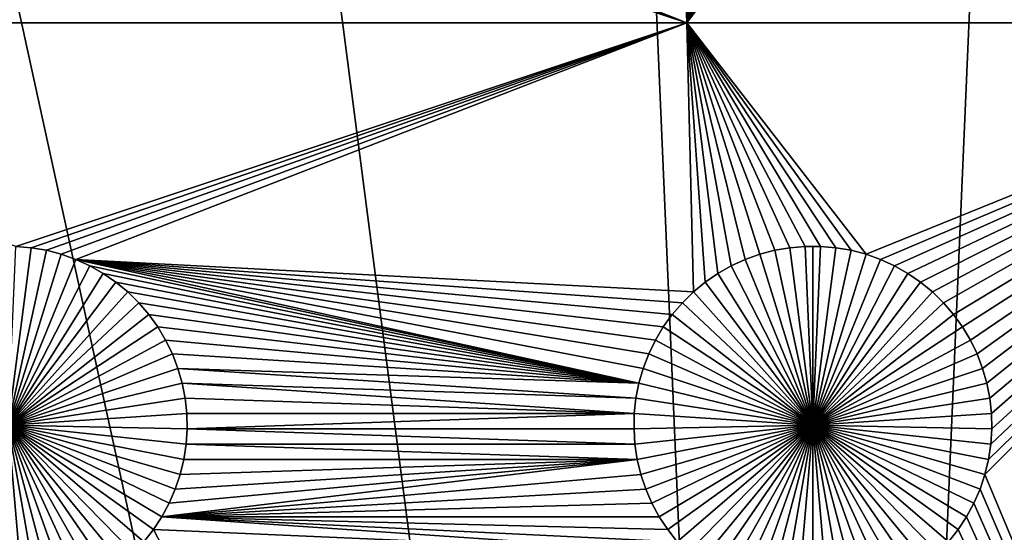
# Model space of a CAD drawing. Extents: x -150 to 150, y -120 to 120.
# Drawn here: x -15 to 4, y 58 to 68 of the extents above; entities that cross this region are included whole.
import ezdxf

# ---------------------------------------------------------------- set-up
doc = ezdxf.new("R2010")
doc.units = 0
doc.header["$MEASUREMENT"] = 0
for name, color, linetype in [('L1', 7, 'Continuous'), ('L2', 7, 'Continuous'), ('L4', 7, 'Continuous')]:
    doc.layers.add(name, color=color, linetype=linetype)

msp = doc.modelspace()

# ---------------------------------------------------------------- linework, layer by layer
at = {"layer": 'L1', "color": 7}
for points in [[(116, -101, 4.3), (116, 101, 4.3), (-116, -101, 4.3)], [(-116, -101, 4.3), (116, 101, 4.3), (-116, 101, 4.3)], [(3.334791, 74.92823, 2), (11.63237, 82.5, 2), (11.63237, 67.5, 2)], [(11.63237, 67.5, 2), (3.316276, 74.64182, 2), (3.334791, 74.92823, 2)], [(3.27321, 74.35807, 2), (3.316276, 74.64182, 2), (11.63237, 67.5, 2)], [(11.63237, 67.5, 2), (3.205909, 74.07906, 2), (3.27321, 74.35807, 2)], [(11.63237, 67.5, 2), (3.114873, 73.80687, 2), (3.205909, 74.07906, 2)], [(3.000776, 73.54352, 2), (3.114873, 73.80687, 2), (11.63237, 67.5, 2)], [(3.000776, 73.54352, 2), (11.63237, 67.5, 2), (2.864461, 73.29095, 2)], [(2.864461, 73.29095, 2), (11.63237, 67.5, 2), (2.70694, 73.05104, 2)], [(11.63237, 67.5, 2), (2.529377, 72.82555, 2), (2.70694, 73.05104, 2)], [(-2.35061, 67.5, 2), (-13.60842, 71.96858, 2), (-2.529377, 72.82555, 2)], [(-2.529377, 72.82555, 2), (-2.333087, 72.61616, 2), (-2.35061, 67.5, 2)], [(11.63237, 67.5, 2), (2.333087, 72.61616, 2), (2.529377, 72.82555, 2)], [(-2.35061, 67.5, 2), (-2.333087, 72.61616, 2), (-2.119525, 72.42443, 2)], [(2.119525, 72.42443, 2), (2.333087, 72.61616, 2), (11.63237, 67.5, 2)], [(-2.35061, 67.5, 2), (-2.119525, 72.42443, 2), (-1.890269, 72.25175, 2)], [(11.63237, 67.5, 2), (1.890269, 72.25175, 2), (2.119525, 72.42443, 2)], [(-1.64702, 72.09943, 2), (-2.35061, 67.5, 2), (-1.890269, 72.25175, 2)], [(11.63237, 67.5, 2), (1.64702, 72.09943, 2), (1.890269, 72.25175, 2)], [(-2.35061, 67.5, 2), (-13.87417, 71.86018, 2), (-13.60842, 71.96858, 2)], [(-1.391576, 71.96858, 2), (-2.35061, 67.5, 2), (-1.64702, 72.09943, 2)], [(-1.391576, 71.96858, 2), (-1.125829, 71.86018, 2), (-2.35061, 67.5, 2)], [(11.63237, 67.5, 2), (1.125829, 71.86018, 2), (1.391576, 71.96858, 2)], [(1.391576, 71.96858, 2), (1.64702, 72.09943, 2), (11.63237, 67.5, 2)], [(-14.42864, 71.71374, 2), (-14.14825, 71.77502, 2), (-2.35061, 67.5, 2)], [(-14.14825, 71.77502, 2), (-13.87417, 71.86018, 2), (-2.35061, 67.5, 2)], [(-2.35061, 67.5, 2), (-1.125829, 71.86018, 2), (-0.851747, 71.77502, 2)], [(-2.35061, 67.5, 2), (-0.851747, 71.77502, 2), (-0.571359, 71.71374, 2)], [(-2.35061, 67.5, 2), (0.571359, 71.71374, 2), (0.851747, 71.77502, 2)], [(-2.35061, 67.5, 2), (0.851747, 71.77502, 2), (11.63237, 67.5, 2)], [(11.63237, 67.5, 2), (0.851747, 71.77502, 2), (1.125829, 71.86018, 2)], [(-26.03884, 67.5, 2), (-15, 71.66444, 2), (-2.35061, 67.5, 2)], [(-2.35061, 67.5, 2), (-15, 71.66444, 2), (-14.71326, 71.67678, 2)], [(-2.35061, 67.5, 2), (-14.71326, 71.67678, 2), (-14.42864, 71.71374, 2)], [(-0.571359, 71.71374, 2), (-0.286741, 71.67678, 2), (-2.35061, 67.5, 2)], [(0.286741, 71.67678, 2), (0.571359, 71.71374, 2), (-2.35061, 67.5, 2)], [(-2.35061, 67.5, 2), (-0.286741, 71.67678, 2), (0, 71.66444, 2)], [(-2.35061, 67.5, 2), (0, 71.66444, 2), (0.286741, 71.67678, 2)], [(-2.35061, 67.5, 2), (-14.8565, 63.33248, 2), (-26.03884, 67.5, 2)], [(-2.35061, 67.5, 2), (-14.57055, 63.3078, 2), (-14.8565, 63.33248, 2)], [(-14.28779, 63.25864, 2), (-14.57055, 63.3078, 2), (-2.35061, 67.5, 2)], [(-14.28779, 63.25864, 2), (-2.35061, 67.5, 2), (-14.0103, 63.18535, 2)], [(-14.0103, 63.18535, 2), (-2.35061, 67.5, 2), (-13.74013, 63.08848, 2)], [(-2.35061, 67.5, 2), (-2.228369, 62.48201, 2), (-13.74013, 63.08848, 2)], [(-1.520706, 62.96875, 2), (-1.770284, 62.82703, 2), (-2.35061, 67.5, 2)], [(0.429448, 63.3078, 2), (0.143503, 63.33248, 2), (-2.35061, 67.5, 2)], [(11.63237, 67.5, 2), (0.989704, 63.18535, 2), (-2.35061, 67.5, 2)], [(-2.35061, 67.5, 2), (0.989704, 63.18535, 2), (0.712213, 63.25864, 2)], [(-2.35061, 67.5, 2), (0.712213, 63.25864, 2), (0.429448, 63.3078, 2)], [(0.143503, 63.33248, 2), (-0.143503, 63.33248, 2), (-2.35061, 67.5, 2)], [(-2.35061, 67.5, 2), (-0.143503, 63.33248, 2), (-0.429448, 63.3078, 2)], [(-2.35061, 67.5, 2), (-0.429448, 63.3078, 2), (-0.712213, 63.25864, 2)], [(-0.712213, 63.25864, 2), (-0.989704, 63.18535, 2), (-2.35061, 67.5, 2)], [(-2.35061, 67.5, 2), (-0.989704, 63.18535, 2), (-1.259869, 63.08848, 2)], [(-2.35061, 67.5, 2), (-1.259869, 63.08848, 2), (-1.520706, 62.96875, 2)], [(-1.770284, 62.82703, 2), (-2.006755, 62.66438, 2), (-2.35061, 67.5, 2)], [(-2.35061, 67.5, 2), (-2.006755, 62.66438, 2), (-2.228369, 62.48201, 2)], [(11.63237, 67.5, 2), (1.259869, 63.08848, 2), (0.989704, 63.18535, 2)], [(1.520706, 62.96875, 2), (1.259869, 63.08848, 2), (11.63237, 67.5, 2)], [(11.63237, 67.5, 2), (1.770284, 62.82703, 2), (1.520706, 62.96875, 2)], [(11.63237, 67.5, 2), (2.006755, 62.66438, 2), (1.770284, 62.82703, 2)], [(2.228369, 62.48201, 2), (2.006755, 62.66438, 2), (11.63237, 67.5, 2)], [(11.63237, 67.5, 2), (2.433485, 62.28125, 2), (2.228369, 62.48201, 2)], [(11.63237, 67.5, 2), (2.620585, 62.06362, 2), (2.433485, 62.28125, 2)], [(2.788282, 61.8307, 2), (2.620585, 62.06362, 2), (11.63237, 67.5, 2)], [(11.63237, 67.5, 2), (2.935336, 61.58423, 2), (2.788282, 61.8307, 2)], [(11.63237, 67.5, 2), (3.060658, 61.32603, 2), (2.935336, 61.58423, 2)], [(3.16332, 61.05801, 2), (3.060658, 61.32603, 2), (11.63237, 67.5, 2)], [(11.63237, 67.5, 2), (3.242562, 60.78216, 2), (3.16332, 61.05801, 2)], [(11.63237, 38.9517, 2), (3.205909, 59.07906, 2), (11.63237, 67.5, 2)], [(11.63237, 67.5, 2), (3.205909, 59.07906, 2), (3.27321, 59.35806, 2)], [(11.63237, 67.5, 2), (3.297796, 60.50052, 2), (3.242562, 60.78216, 2)], [(11.63237, 67.5, 2), (3.27321, 59.35806, 2), (3.316276, 59.64182, 2)], [(3.328616, 60.21517, 2), (3.297796, 60.50052, 2), (11.63237, 67.5, 2)], [(3.334791, 59.92823, 2), (11.63237, 67.5, 2), (3.316276, 59.64182, 2)], [(3.334791, 59.92823, 2), (3.328616, 60.21517, 2), (11.63237, 67.5, 2)], [(-14.8565, 63.33248, -3), (-14.57055, 63.3078, -3), (-15, 60, -3)], [(-14.57055, 63.3078, 2), (-14.57055, 63.3078, -3), (-14.8565, 63.33248, -3)], [(-14.57055, 63.3078, 2), (-14.8565, 63.33248, -3), (-14.8565, 63.33248, 2)], [(-0.143503, 63.33248, 2), (-0.143503, 63.33248, -3), (-0.429448, 63.3078, -3)], [(-0.143503, 63.33248, 2), (-0.429448, 63.3078, -3), (-0.429448, 63.3078, 2)], [(0, 60, -3), (-0.429448, 63.3078, -3), (-0.143503, 63.33248, -3)], [(0, 63.33556, -3), (-0.143503, 63.33248, -3), (-0.143503, 63.33248, 2)], [(0.143503, 63.33248, 2), (0, 63.33556, -3), (-0.143503, 63.33248, 2)], [(0, 63.33556, -3), (0, 60, -3), (-0.143503, 63.33248, -3)], [(0.143503, 63.33248, 2), (0.143503, 63.33248, -3), (0, 63.33556, -3)], [(0, 63.33556, -3), (0.143503, 63.33248, -3), (0, 60, -3)], [(0.143503, 63.33248, -3), (0.429448, 63.3078, -3), (0, 60, -3)], [(0.429448, 63.3078, 2), (0.429448, 63.3078, -3), (0.143503, 63.33248, -3)], [(0.429448, 63.3078, 2), (0.143503, 63.33248, -3), (0.143503, 63.33248, 2)], [(-15, 60, -3), (-14.57055, 63.3078, -3), (-14.28779, 63.25864, -3)], [(-15, 60, -3), (-14.28779, 63.25864, -3), (-14.0103, 63.18535, -3)], [(-14.0103, 63.18535, -3), (-13.74013, 63.08848, -3), (-15, 60, -3)], [(-14.28779, 63.25864, 2), (-14.28779, 63.25864, -3), (-14.57055, 63.3078, -3)], [(-14.28779, 63.25864, 2), (-14.57055, 63.3078, -3), (-14.57055, 63.3078, 2)], [(-14.0103, 63.18535, 2), (-14.0103, 63.18535, -3), (-14.28779, 63.25864, -3)], [(-14.0103, 63.18535, 2), (-14.28779, 63.25864, -3), (-14.28779, 63.25864, 2)], [(-13.74013, 63.08848, 2), (-13.74013, 63.08848, -3), (-14.0103, 63.18535, -3)], [(-13.74013, 63.08848, 2), (-14.0103, 63.18535, -3), (-14.0103, 63.18535, 2)], [(-0.989704, 63.18535, 2), (-0.989704, 63.18535, -3), (-1.259869, 63.08848, -3)], [(-0.989704, 63.18535, 2), (-1.259869, 63.08848, -3), (-1.259869, 63.08848, 2)], [(0, 60, -3), (-1.259869, 63.08848, -3), (-0.989704, 63.18535, -3)], [(-0.712213, 63.25864, 2), (-0.712213, 63.25864, -3), (-0.989704, 63.18535, -3)], [(-0.712213, 63.25864, 2), (-0.989704, 63.18535, -3), (-0.989704, 63.18535, 2)], [(-0.989704, 63.18535, -3), (-0.712213, 63.25864, -3), (0, 60, -3)], [(-0.429448, 63.3078, 2), (-0.429448, 63.3078, -3), (-0.712213, 63.25864, -3)], [(-0.429448, 63.3078, 2), (-0.712213, 63.25864, -3), (-0.712213, 63.25864, 2)], [(0, 60, -3), (-0.712213, 63.25864, -3), (-0.429448, 63.3078, -3)], [(0, 60, -3), (0.429448, 63.3078, -3), (0.712213, 63.25864, -3)], [(0, 60, -3), (0.712213, 63.25864, -3), (0.989704, 63.18535, -3)], [(0.989704, 63.18535, -3), (1.259869, 63.08848, -3), (0, 60, -3)], [(0.712213, 63.25864, 2), (0.712213, 63.25864, -3), (0.429448, 63.3078, -3)], [(0.712213, 63.25864, 2), (0.429448, 63.3078, -3), (0.429448, 63.3078, 2)], [(0.989704, 63.18535, 2), (0.989704, 63.18535, -3), (0.712213, 63.25864, -3)], [(0.989704, 63.18535, 2), (0.712213, 63.25864, -3), (0.712213, 63.25864, 2)], [(1.259869, 63.08848, 2), (1.259869, 63.08848, -3), (0.989704, 63.18535, -3)], [(1.259869, 63.08848, 2), (0.989704, 63.18535, -3), (0.989704, 63.18535, 2)], [(-15, 60, -3), (-13.74013, 63.08848, -3), (-13.47929, 62.96875, -3)], [(-15, 60, -3), (-13.47929, 62.96875, -3), (-13.22972, 62.82703, -3)], [(-13.74013, 63.08848, 2), (-2.228369, 62.48201, 2), (-2.433485, 62.28125, 2)], [(-13.74013, 63.08848, 2), (-2.433485, 62.28125, 2), (-2.620585, 62.06362, 2)], [(-2.620585, 62.06362, 2), (-2.788282, 61.8307, 2), (-13.74013, 63.08848, 2)], [(-13.74013, 63.08848, 2), (-2.788282, 61.8307, 2), (-2.935336, 61.58423, 2)], [(-13.74013, 63.08848, 2), (-2.935336, 61.58423, 2), (-3.060658, 61.32603, 2)], [(-3.060658, 61.32603, 2), (-3.16332, 61.05801, 2), (-13.74013, 63.08848, 2)], [(-13.74013, 63.08848, 2), (-3.16332, 61.05801, 2), (-3.242562, 60.78216, 2)], [(-13.74013, 63.08848, 2), (-3.242562, 60.78216, 2), (-13.47929, 62.96875, 2)], [(-13.47929, 62.96875, 2), (-13.47929, 62.96875, -3), (-13.74013, 63.08848, -3)], [(-13.47929, 62.96875, 2), (-13.74013, 63.08848, -3), (-13.74013, 63.08848, 2)], [(-13.47929, 62.96875, 2), (-3.242562, 60.78216, 2), (-13.22972, 62.82703, 2)], [(-13.22972, 62.82703, 2), (-13.22972, 62.82703, -3), (-13.47929, 62.96875, -3)], [(-13.22972, 62.82703, 2), (-13.47929, 62.96875, -3), (-13.47929, 62.96875, 2)], [(-1.520706, 62.96875, 2), (-1.520706, 62.96875, -3), (-1.770284, 62.82703, -3)], [(-1.520706, 62.96875, 2), (-1.770284, 62.82703, -3), (-1.770284, 62.82703, 2)], [(-1.770284, 62.82703, -3), (-1.520706, 62.96875, -3), (0, 60, -3)], [(-1.259869, 63.08848, 2), (-1.259869, 63.08848, -3), (-1.520706, 62.96875, -3)], [(-1.259869, 63.08848, 2), (-1.520706, 62.96875, -3), (-1.520706, 62.96875, 2)], [(0, 60, -3), (-1.520706, 62.96875, -3), (-1.259869, 63.08848, -3)], [(0, 60, -3), (1.259869, 63.08848, -3), (1.520706, 62.96875, -3)], [(0, 60, -3), (1.520706, 62.96875, -3), (1.770284, 62.82703, -3)], [(1.520706, 62.96875, 2), (1.520706, 62.96875, -3), (1.259869, 63.08848, -3)], [(1.520706, 62.96875, 2), (1.259869, 63.08848, -3), (1.259869, 63.08848, 2)], [(1.770284, 62.82703, 2), (1.770284, 62.82703, -3), (1.520706, 62.96875, -3)], [(1.770284, 62.82703, 2), (1.520706, 62.96875, -3), (1.520706, 62.96875, 2)], [(-13.22972, 62.82703, -3), (-12.99325, 62.66438, -3), (-15, 60, -3)], [(-3.242562, 60.78216, 2), (-12.99325, 62.66438, 2), (-13.22972, 62.82703, 2)], [(-12.99325, 62.66438, 2), (-12.99325, 62.66438, -3), (-13.22972, 62.82703, -3)], [(-12.99325, 62.66438, 2), (-13.22972, 62.82703, -3), (-13.22972, 62.82703, 2)], [(-1.770284, 62.82703, 2), (-1.770284, 62.82703, -3), (-2.006755, 62.66438, -3)], [(-1.770284, 62.82703, 2), (-2.006755, 62.66438, -3), (-2.006755, 62.66438, 2)], [(0, 60, -3), (-2.006755, 62.66438, -3), (-1.770284, 62.82703, -3)], [(1.770284, 62.82703, -3), (2.006755, 62.66438, -3), (0, 60, -3)], [(2.006755, 62.66438, 2), (2.006755, 62.66438, -3), (1.770284, 62.82703, -3)], [(2.006755, 62.66438, 2), (1.770284, 62.82703, -3), (1.770284, 62.82703, 2)], [(-15, 60, -3), (-12.99325, 62.66438, -3), (-12.77163, 62.48201, -3)], [(-3.242562, 60.78216, 2), (-12.77163, 62.48201, 2), (-12.99325, 62.66438, 2)], [(-12.77163, 62.48201, 2), (-12.77163, 62.48201, -3), (-12.99325, 62.66438, -3)], [(-12.77163, 62.48201, 2), (-12.99325, 62.66438, -3), (-12.99325, 62.66438, 2)], [(-2.006755, 62.66438, 2), (-2.006755, 62.66438, -3), (-2.228369, 62.48201, -3)], [(-2.006755, 62.66438, 2), (-2.228369, 62.48201, -3), (-2.228369, 62.48201, 2)], [(0, 60, -3), (-2.228369, 62.48201, -3), (-2.006755, 62.66438, -3)], [(0, 60, -3), (2.006755, 62.66438, -3), (2.228369, 62.48201, -3)], [(2.228369, 62.48201, 2), (2.228369, 62.48201, -3), (2.006755, 62.66438, -3)], [(2.228369, 62.48201, 2), (2.006755, 62.66438, -3), (2.006755, 62.66438, 2)], [(-15, 60, -3), (-12.77163, 62.48201, -3), (-12.56651, 62.28125, -3)], [(-12.56651, 62.28125, 2), (-12.77163, 62.48201, 2), (-3.242562, 60.78216, 2)], [(-12.56651, 62.28125, 2), (-12.56651, 62.28125, -3), (-12.77163, 62.48201, -3)], [(-12.56651, 62.28125, 2), (-12.77163, 62.48201, -3), (-12.77163, 62.48201, 2)], [(-2.228369, 62.48201, 2), (-2.228369, 62.48201, -3), (-2.433485, 62.28125, -3)], [(-2.228369, 62.48201, 2), (-2.433485, 62.28125, -3), (-2.433485, 62.28125, 2)], [(-2.433485, 62.28125, -3), (-2.228369, 62.48201, -3), (0, 60, -3)], [(0, 60, -3), (2.228369, 62.48201, -3), (2.433485, 62.28125, -3)], [(2.433485, 62.28125, 2), (2.433485, 62.28125, -3), (2.228369, 62.48201, -3)], [(2.433485, 62.28125, 2), (2.228369, 62.48201, -3), (2.228369, 62.48201, 2)], [(-12.56651, 62.28125, -3), (-12.37942, 62.06362, -3), (-15, 60, -3)], [(-3.242562, 60.78216, 2), (-12.37942, 62.06362, 2), (-12.56651, 62.28125, 2)], [(-12.37942, 62.06362, 2), (-12.37942, 62.06362, -3), (-12.56651, 62.28125, -3)], [(-12.37942, 62.06362, 2), (-12.56651, 62.28125, -3), (-12.56651, 62.28125, 2)], [(-2.433485, 62.28125, 2), (-2.433485, 62.28125, -3), (-2.620585, 62.06362, -3)], [(-2.433485, 62.28125, 2), (-2.620585, 62.06362, -3), (-2.620585, 62.06362, 2)], [(0, 60, -3), (-2.620585, 62.06362, -3), (-2.433485, 62.28125, -3)], [(2.433485, 62.28125, -3), (2.620585, 62.06362, -3), (0, 60, -3)], [(2.620585, 62.06362, 2), (2.620585, 62.06362, -3), (2.433485, 62.28125, -3)], [(2.620585, 62.06362, 2), (2.433485, 62.28125, -3), (2.433485, 62.28125, 2)], [(-15, 60, -3), (-12.37942, 62.06362, -3), (-12.21172, 61.8307, -3)], [(-3.242562, 60.78216, 2), (-12.21172, 61.8307, 2), (-12.37942, 62.06362, 2)], [(-12.21172, 61.8307, 2), (-12.21172, 61.8307, -3), (-12.37942, 62.06362, -3)], [(-12.21172, 61.8307, 2), (-12.37942, 62.06362, -3), (-12.37942, 62.06362, 2)], [(-2.620585, 62.06362, 2), (-2.620585, 62.06362, -3), (-2.788282, 61.8307, -3)], [(-2.620585, 62.06362, 2), (-2.788282, 61.8307, -3), (-2.788282, 61.8307, 2)], [(0, 60, -3), (-2.788282, 61.8307, -3), (-2.620585, 62.06362, -3)], [(0, 60, -3), (2.620585, 62.06362, -3), (2.788282, 61.8307, -3)], [(2.788282, 61.8307, 2), (2.788282, 61.8307, -3), (2.620585, 62.06362, -3)], [(2.788282, 61.8307, 2), (2.620585, 62.06362, -3), (2.620585, 62.06362, 2)], [(-15, 60, -3), (-12.21172, 61.8307, -3), (-12.06466, 61.58423, -3)], [(-12.06466, 61.58423, 2), (-12.21172, 61.8307, 2), (-3.242562, 60.78216, 2)], [(-12.06466, 61.58423, 2), (-12.06466, 61.58423, -3), (-12.21172, 61.8307, -3)], [(-12.06466, 61.58423, 2), (-12.21172, 61.8307, -3), (-12.21172, 61.8307, 2)], [(-2.788282, 61.8307, 2), (-2.788282, 61.8307, -3), (-2.935336, 61.58423, -3)], [(-2.788282, 61.8307, 2), (-2.935336, 61.58423, -3), (-2.935336, 61.58423, 2)], [(-2.935336, 61.58423, -3), (-2.788282, 61.8307, -3), (0, 60, -3)], [(0, 60, -3), (2.788282, 61.8307, -3), (2.935336, 61.58423, -3)], [(2.935336, 61.58423, 2), (2.935336, 61.58423, -3), (2.788282, 61.8307, -3)], [(2.935336, 61.58423, 2), (2.788282, 61.8307, -3), (2.788282, 61.8307, 2)], [(-12.06466, 61.58423, -3), (-11.93934, 61.32603, -3), (-15, 60, -3)], [(-3.242562, 60.78216, 2), (-11.93934, 61.32603, 2), (-12.06466, 61.58423, 2)], [(-11.93934, 61.32603, 2), (-11.93934, 61.32603, -3), (-12.06466, 61.58423, -3)], [(-11.93934, 61.32603, 2), (-12.06466, 61.58423, -3), (-12.06466, 61.58423, 2)], [(-2.935336, 61.58423, 2), (-2.935336, 61.58423, -3), (-3.060658, 61.32603, -3)], [(-2.935336, 61.58423, 2), (-3.060658, 61.32603, -3), (-3.060658, 61.32603, 2)], [(0, 60, -3), (-3.060658, 61.32603, -3), (-2.935336, 61.58423, -3)], [(2.935336, 61.58423, -3), (3.060658, 61.32603, -3), (0, 60, -3)], [(3.060658, 61.32603, 2), (3.060658, 61.32603, -3), (2.935336, 61.58423, -3)], [(3.060658, 61.32603, 2), (2.935336, 61.58423, -3), (2.935336, 61.58423, 2)], [(-15, 60, -3), (-11.93934, 61.32603, -3), (-11.83668, 61.05801, -3)], [(-3.242562, 60.78216, 2), (-11.83668, 61.05801, 2), (-11.93934, 61.32603, 2)], [(-11.83668, 61.05801, 2), (-11.83668, 61.05801, -3), (-11.93934, 61.32603, -3)], [(-11.83668, 61.05801, 2), (-11.93934, 61.32603, -3), (-11.93934, 61.32603, 2)], [(-3.060658, 61.32603, 2), (-3.060658, 61.32603, -3), (-3.16332, 61.05801, -3)], [(-3.060658, 61.32603, 2), (-3.16332, 61.05801, -3), (-3.16332, 61.05801, 2)], [(0, 60, -3), (-3.16332, 61.05801, -3), (-3.060658, 61.32603, -3)], [(0, 60, -3), (3.060658, 61.32603, -3), (3.16332, 61.05801, -3)], [(3.16332, 61.05801, 2), (3.16332, 61.05801, -3), (3.060658, 61.32603, -3)], [(3.16332, 61.05801, 2), (3.060658, 61.32603, -3), (3.060658, 61.32603, 2)], [(-15, 60, -3), (-11.83668, 61.05801, -3), (-11.75744, 60.78216, -3)], [(-3.297796, 60.50052, 2), (-11.75744, 60.78216, 2), (-11.83668, 61.05801, 2)], [(-3.297796, 60.50052, 2), (-11.83668, 61.05801, 2), (-3.242562, 60.78216, 2)], [(-11.75744, 60.78216, 2), (-11.75744, 60.78216, -3), (-11.83668, 61.05801, -3)], [(-11.75744, 60.78216, 2), (-11.83668, 61.05801, -3), (-11.83668, 61.05801, 2)], [(-3.16332, 61.05801, 2), (-3.16332, 61.05801, -3), (-3.242562, 60.78216, -3)], [(-3.16332, 61.05801, 2), (-3.242562, 60.78216, -3), (-3.242562, 60.78216, 2)], [(-3.242562, 60.78216, -3), (-3.16332, 61.05801, -3), (0, 60, -3)], [(0, 60, -3), (3.16332, 61.05801, -3), (3.242562, 60.78216, -3)], [(3.242562, 60.78216, 2), (3.242562, 60.78216, -3), (3.16332, 61.05801, -3)], [(3.242562, 60.78216, 2), (3.16332, 61.05801, -3), (3.16332, 61.05801, 2)], [(-11.75744, 60.78216, -3), (-11.7022, 60.50052, -3), (-15, 60, -3)], [(-11.7022, 60.50052, 2), (-11.75744, 60.78216, 2), (-3.328616, 60.21517, 2)], [(-3.328616, 60.21517, 2), (-11.75744, 60.78216, 2), (-3.297796, 60.50052, 2)], [(-11.7022, 60.50052, 2), (-11.7022, 60.50052, -3), (-11.75744, 60.78216, -3)], [(-11.7022, 60.50052, 2), (-11.75744, 60.78216, -3), (-11.75744, 60.78216, 2)], [(-3.242562, 60.78216, 2), (-3.242562, 60.78216, -3), (-3.297796, 60.50052, -3)], [(-3.242562, 60.78216, 2), (-3.297796, 60.50052, -3), (-3.297796, 60.50052, 2)], [(0, 60, -3), (-3.297796, 60.50052, -3), (-3.242562, 60.78216, -3)], [(3.242562, 60.78216, -3), (3.297796, 60.50052, -3), (0, 60, -3)], [(3.297796, 60.50052, 2), (3.297796, 60.50052, -3), (3.242562, 60.78216, -3)], [(3.297796, 60.50052, 2), (3.242562, 60.78216, -3), (3.242562, 60.78216, 2)], [(-15, 60, -3), (-11.7022, 60.50052, -3), (-11.67138, 60.21517, -3)], [(-3.328616, 60.21517, 2), (-11.67138, 60.21517, 2), (-11.7022, 60.50052, 2)], [(-11.67138, 60.21517, 2), (-11.67138, 60.21517, -3), (-11.7022, 60.50052, -3)], [(-11.67138, 60.21517, 2), (-11.7022, 60.50052, -3), (-11.7022, 60.50052, 2)], [(-3.297796, 60.50052, 2), (-3.297796, 60.50052, -3), (-3.328616, 60.21517, -3)], [(-3.297796, 60.50052, 2), (-3.328616, 60.21517, -3), (-3.328616, 60.21517, 2)], [(0, 60, -3), (-3.328616, 60.21517, -3), (-3.297796, 60.50052, -3)], [(0, 60, -3), (3.297796, 60.50052, -3), (3.328616, 60.21517, -3)], [(3.328616, 60.21517, 2), (3.328616, 60.21517, -3), (3.297796, 60.50052, -3)], [(3.328616, 60.21517, 2), (3.297796, 60.50052, -3), (3.297796, 60.50052, 2)], [(-15, 60, -3), (-11.67138, 60.21517, -3), (-11.66521, 59.92823, -3)], [(-3.328616, 60.21517, 2), (-11.66521, 59.92823, 2), (-11.67138, 60.21517, 2)], [(-11.66521, 59.92823, 2), (-11.66521, 59.92823, -3), (-11.67138, 60.21517, -3)], [(-11.66521, 59.92823, 2), (-11.67138, 60.21517, -3), (-11.67138, 60.21517, 2)], [(-3.334791, 59.92823, 2), (-11.66521, 59.92823, 2), (-3.328616, 60.21517, 2)], [(-3.328616, 60.21517, 2), (-3.328616, 60.21517, -3), (-3.334791, 59.92823, -3)], [(-3.328616, 60.21517, 2), (-3.334791, 59.92823, -3), (-3.334791, 59.92823, 2)], [(-3.334791, 59.92823, -3), (-3.328616, 60.21517, -3), (0, 60, -3)], [(0, 60, -3), (3.328616, 60.21517, -3), (3.334791, 59.92823, -3)], [(3.334791, 59.92823, 2), (3.334791, 59.92823, -3), (3.328616, 60.21517, -3)], [(3.334791, 59.92823, 2), (3.328616, 60.21517, -3), (3.328616, 60.21517, 2)], [(-14.14825, 56.77502, -3), (-14.42864, 56.71374, -3), (-15, 60, -3)], [(-15, 60, -3), (-14.42864, 56.71374, -3), (-14.71326, 56.67679, -3)], [(-15, 60, -3), (-14.71326, 56.67679, -3), (-15, 56.66444, -3)], [(-13.35298, 57.09943, -3), (-13.60842, 56.96858, -3), (-15, 60, -3)], [(-15, 60, -3), (-13.60842, 56.96858, -3), (-13.87417, 56.86017, -3)], [(-15, 60, -3), (-13.87417, 56.86017, -3), (-14.14825, 56.77502, -3)], [(-12.66691, 57.61616, -3), (-12.88048, 57.42442, -3), (-15, 60, -3)], [(-15, 60, -3), (-12.88048, 57.42442, -3), (-13.10973, 57.25175, -3)], [(-15, 60, -3), (-13.10973, 57.25175, -3), (-13.35298, 57.09943, -3)], [(-12.13554, 58.29095, -3), (-12.29306, 58.05103, -3), (-15, 60, -3)], [(-15, 60, -3), (-12.29306, 58.05103, -3), (-12.47062, 57.82555, -3)], [(-15, 60, -3), (-12.47062, 57.82555, -3), (-12.66691, 57.61616, -3)], [(-11.79409, 59.07906, -3), (-11.88513, 58.80687, -3), (-15, 60, -3)], [(-15, 60, -3), (-11.88513, 58.80687, -3), (-11.99922, 58.54352, -3)], [(-15, 60, -3), (-11.99922, 58.54352, -3), (-12.13554, 58.29095, -3)], [(-11.66521, 59.92823, -3), (-11.68372, 59.64182, -3), (-15, 60, -3)], [(-15, 60, -3), (-11.68372, 59.64182, -3), (-11.72679, 59.35806, -3)], [(-15, 60, -3), (-11.72679, 59.35806, -3), (-11.79409, 59.07906, -3)], [(-3.316276, 59.64182, 2), (-11.68372, 59.64182, 2), (-11.66521, 59.92823, 2)], [(-11.68372, 59.64182, 2), (-11.68372, 59.64182, -3), (-11.66521, 59.92823, -3)], [(-11.68372, 59.64182, 2), (-11.66521, 59.92823, -3), (-11.66521, 59.92823, 2)], [(-3.316276, 59.64182, 2), (-11.66521, 59.92823, 2), (-3.334791, 59.92823, 2)], [(0, 60, -3), (-3.316276, 59.64182, -3), (-3.334791, 59.92823, -3)], [(-3.334791, 59.92823, 2), (-3.334791, 59.92823, -3), (-3.316276, 59.64182, -3)], [(-3.334791, 59.92823, 2), (-3.316276, 59.64182, -3), (-3.316276, 59.64182, 2)], [(0, 60, -3), (-3.27321, 59.35806, -3), (-3.316276, 59.64182, -3)], [(-3.205909, 59.07906, -3), (-3.27321, 59.35806, -3), (0, 60, -3)], [(0, 60, -3), (-3.114873, 58.80687, -3), (-3.205909, 59.07906, -3)], [(0, 60, -3), (-3.000776, 58.54352, -3), (-3.114873, 58.80687, -3)], [(-2.864461, 58.29095, -3), (-3.000776, 58.54352, -3), (0, 60, -3)], [(0, 60, -3), (-2.70694, 58.05103, -3), (-2.864461, 58.29095, -3)], [(0, 60, -3), (-2.529377, 57.82555, -3), (-2.70694, 58.05103, -3)], [(-2.333087, 57.61616, -3), (-2.529377, 57.82555, -3), (0, 60, -3)], [(0, 60, -3), (-2.119525, 57.42442, -3), (-2.333087, 57.61616, -3)], [(0, 60, -3), (-1.890269, 57.25175, -3), (-2.119525, 57.42442, -3)], [(-1.64702, 57.09943, -3), (-1.890269, 57.25175, -3), (0, 60, -3)], [(0, 60, -3), (-1.391576, 56.96858, -3), (-1.64702, 57.09943, -3)], [(0, 60, -3), (-1.125829, 56.86017, -3), (-1.391576, 56.96858, -3)], [(-0.851747, 56.77502, -3), (-1.125829, 56.86017, -3), (0, 60, -3)], [(0, 60, -3), (-0.571359, 56.71374, -3), (-0.851747, 56.77502, -3)], [(0, 60, -3), (-0.286741, 56.67679, -3), (-0.571359, 56.71374, -3)], [(0, 56.66444, -3), (-0.286741, 56.67679, -3), (0, 60, -3)], [(0.851747, 56.77502, -3), (0.571359, 56.71374, -3), (0, 60, -3)], [(0, 60, -3), (0.571359, 56.71374, -3), (0.286741, 56.67679, -3)], [(0, 60, -3), (0.286741, 56.67679, -3), (0, 56.66444, -3)], [(1.64702, 57.09943, -3), (1.391576, 56.96858, -3), (0, 60, -3)], [(0, 60, -3), (1.391576, 56.96858, -3), (1.125829, 56.86017, -3)], [(0, 60, -3), (1.125829, 56.86017, -3), (0.851747, 56.77502, -3)], [(2.333087, 57.61616, -3), (2.119525, 57.42442, -3), (0, 60, -3)], [(0, 60, -3), (2.119525, 57.42442, -3), (1.890269, 57.25175, -3)], [(0, 60, -3), (1.890269, 57.25175, -3), (1.64702, 57.09943, -3)], [(2.864461, 58.29095, -3), (2.70694, 58.05103, -3), (0, 60, -3)], [(0, 60, -3), (2.70694, 58.05103, -3), (2.529377, 57.82555, -3)], [(0, 60, -3), (2.529377, 57.82555, -3), (2.333087, 57.61616, -3)], [(3.205909, 59.07906, -3), (3.114873, 58.80687, -3), (0, 60, -3)], [(0, 60, -3), (3.114873, 58.80687, -3), (3.000776, 58.54352, -3)], [(0, 60, -3), (3.000776, 58.54352, -3), (2.864461, 58.29095, -3)], [(3.334791, 59.92823, -3), (3.316276, 59.64182, -3), (0, 60, -3)], [(0, 60, -3), (3.316276, 59.64182, -3), (3.27321, 59.35806, -3)], [(0, 60, -3), (3.27321, 59.35806, -3), (3.205909, 59.07906, -3)], [(3.316276, 59.64182, 2), (3.316276, 59.64182, -3), (3.334791, 59.92823, -3)], [(3.316276, 59.64182, 2), (3.334791, 59.92823, -3), (3.334791, 59.92823, 2)], [(-3.27321, 59.35806, 2), (-11.72679, 59.35806, 2), (-11.68372, 59.64182, 2)], [(-11.72679, 59.35806, 2), (-11.72679, 59.35806, -3), (-11.68372, 59.64182, -3)], [(-11.72679, 59.35806, 2), (-11.68372, 59.64182, -3), (-11.68372, 59.64182, 2)], [(-3.27321, 59.35806, 2), (-11.68372, 59.64182, 2), (-3.316276, 59.64182, 2)], [(-3.316276, 59.64182, 2), (-3.316276, 59.64182, -3), (-3.27321, 59.35806, -3)], [(-3.316276, 59.64182, 2), (-3.27321, 59.35806, -3), (-3.27321, 59.35806, 2)], [(3.27321, 59.35806, 2), (3.27321, 59.35806, -3), (3.316276, 59.64182, -3)], [(3.27321, 59.35806, 2), (3.316276, 59.64182, -3), (3.316276, 59.64182, 2)], [(-3.27321, 59.35806, 2), (-3.205909, 59.07906, 2), (-12.13554, 58.29095, 2)], [(-12.13554, 58.29095, 2), (-11.99922, 58.54352, 2), (-3.27321, 59.35806, 2)], [(-3.27321, 59.35806, 2), (-11.99922, 58.54352, 2), (-11.88513, 58.80687, 2)], [(-3.27321, 59.35806, 2), (-11.88513, 58.80687, 2), (-11.79409, 59.07906, 2)], [(-11.79409, 59.07906, 2), (-11.72679, 59.35806, 2), (-3.27321, 59.35806, 2)], [(-11.79409, 59.07906, 2), (-11.79409, 59.07906, -3), (-11.72679, 59.35806, -3)], [(-11.79409, 59.07906, 2), (-11.72679, 59.35806, -3), (-11.72679, 59.35806, 2)], [(-3.27321, 59.35806, 2), (-3.27321, 59.35806, -3), (-3.205909, 59.07906, -3)], [(-3.27321, 59.35806, 2), (-3.205909, 59.07906, -3), (-3.205909, 59.07906, 2)], [(3.205909, 59.07906, 2), (3.205909, 59.07906, -3), (3.27321, 59.35806, -3)], [(3.205909, 59.07906, 2), (3.27321, 59.35806, -3), (3.27321, 59.35806, 2)], [(-12.13554, 58.29095, 2), (-3.205909, 59.07906, 2), (-3.114873, 58.80687, 2)], [(-11.88513, 58.80687, 2), (-11.88513, 58.80687, -3), (-11.79409, 59.07906, -3)], [(-11.88513, 58.80687, 2), (-11.79409, 59.07906, -3), (-11.79409, 59.07906, 2)], [(-3.205909, 59.07906, 2), (-3.205909, 59.07906, -3), (-3.114873, 58.80687, -3)], [(-3.205909, 59.07906, 2), (-3.114873, 58.80687, -3), (-3.114873, 58.80687, 2)], [(11.63237, 38.9517, 2), (3.114873, 58.80687, 2), (3.205909, 59.07906, 2)], [(3.114873, 58.80687, 2), (3.114873, 58.80687, -3), (3.205909, 59.07906, -3)], [(3.114873, 58.80687, 2), (3.205909, 59.07906, -3), (3.205909, 59.07906, 2)], [(-12.13554, 58.29095, 2), (-3.114873, 58.80687, 2), (-3.000776, 58.54352, 2)], [(-11.99922, 58.54352, 2), (-11.99922, 58.54352, -3), (-11.88513, 58.80687, -3)], [(-11.99922, 58.54352, 2), (-11.88513, 58.80687, -3), (-11.88513, 58.80687, 2)], [(-3.114873, 58.80687, 2), (-3.114873, 58.80687, -3), (-3.000776, 58.54352, -3)], [(-3.114873, 58.80687, 2), (-3.000776, 58.54352, -3), (-3.000776, 58.54352, 2)], [(3.000776, 58.54352, 2), (3.114873, 58.80687, 2), (11.63237, 38.9517, 2)], [(3.000776, 58.54352, 2), (3.000776, 58.54352, -3), (3.114873, 58.80687, -3)], [(3.000776, 58.54352, 2), (3.114873, 58.80687, -3), (3.114873, 58.80687, 2)], [(-3.000776, 58.54352, 2), (-2.864461, 58.29095, 2), (-12.13554, 58.29095, 2)], [(-12.13554, 58.29095, 2), (-12.13554, 58.29095, -3), (-11.99922, 58.54352, -3)], [(-12.13554, 58.29095, 2), (-11.99922, 58.54352, -3), (-11.99922, 58.54352, 2)], [(-3.000776, 58.54352, 2), (-3.000776, 58.54352, -3), (-2.864461, 58.29095, -3)], [(-3.000776, 58.54352, 2), (-2.864461, 58.29095, -3), (-2.864461, 58.29095, 2)], [(11.63237, 38.9517, 2), (2.864461, 58.29095, 2), (3.000776, 58.54352, 2)], [(2.864461, 58.29095, 2), (2.864461, 58.29095, -3), (3.000776, 58.54352, -3)], [(2.864461, 58.29095, 2), (3.000776, 58.54352, -3), (3.000776, 58.54352, 2)], [(-2.333087, 57.61616, 2), (-12.29306, 58.05103, 2), (-12.13554, 58.29095, 2)], [(-12.29306, 58.05103, 2), (-12.29306, 58.05103, -3), (-12.13554, 58.29095, -3)], [(-12.29306, 58.05103, 2), (-12.13554, 58.29095, -3), (-12.13554, 58.29095, 2)], [(-12.13554, 58.29095, 2), (-2.864461, 58.29095, 2), (-2.70694, 58.05103, 2)], [(-2.333087, 57.61616, 2), (-12.13554, 58.29095, 2), (-2.529377, 57.82555, 2)], [(-2.529377, 57.82555, 2), (-12.13554, 58.29095, 2), (-2.70694, 58.05103, 2)], [(-2.864461, 58.29095, 2), (-2.864461, 58.29095, -3), (-2.70694, 58.05103, -3)], [(-2.864461, 58.29095, 2), (-2.70694, 58.05103, -3), (-2.70694, 58.05103, 2)], [(11.63237, 38.9517, 2), (2.70694, 58.05103, 2), (2.864461, 58.29095, 2)], [(2.70694, 58.05103, 2), (2.70694, 58.05103, -3), (2.864461, 58.29095, -3)], [(2.70694, 58.05103, 2), (2.864461, 58.29095, -3), (2.864461, 58.29095, 2)], [(-2.35061, 38.9517, 2), (-12.47062, 57.82555, 2), (-12.29306, 58.05103, 2)], [(-12.47062, 57.82555, 2), (-12.47062, 57.82555, -3), (-12.29306, 58.05103, -3)], [(-12.47062, 57.82555, 2), (-12.29306, 58.05103, -3), (-12.29306, 58.05103, 2)], [(-2.35061, 38.9517, 2), (-12.29306, 58.05103, 2), (-2.333087, 57.61616, 2)], [(-2.70694, 58.05103, 2), (-2.70694, 58.05103, -3), (-2.529377, 57.82555, -3)], [(-2.70694, 58.05103, 2), (-2.529377, 57.82555, -3), (-2.529377, 57.82555, 2)], [(2.529377, 57.82555, 2), (2.70694, 58.05103, 2), (11.63237, 38.9517, 2)], [(2.529377, 57.82555, 2), (2.529377, 57.82555, -3), (2.70694, 58.05103, -3)], [(2.529377, 57.82555, 2), (2.70694, 58.05103, -3), (2.70694, 58.05103, 2)]]:
    msp.add_3dface(points, dxfattribs=at)
at = {"layer": 'L2', "color": 250}
for points in [[(-10.74751, 0.231298, 15.5), (-10.68784, 1.15435, 15.5), (-150, 120, 15.5)], [(-150, 120, 15.5), (-10.68784, 1.15435, 15.5), (-10.54904, 2.068854, 15.5)], [(-150, 120, 15.5), (-10.54904, 2.068854, 15.5), (-10.33214, 2.968042, 15.5)], [(-10.74751, 0.231298, 15.5), (-150, 120, 15.5), (-10.72761, -0.693466, 15.5)], [(-10.72761, -0.693466, 15.5), (-150, 120, 15.5), (-150, -120, 15.5)], [(-150, 120, 15.5), (-9.231713, 5.507993, 15.5), (-8.724045, 6.281205, 15.5)], [(-10.33214, 2.968042, 15.5), (-10.03875, 3.845256, 15.5), (-150, 120, 15.5)], [(-150, 120, 15.5), (-10.03875, 3.845256, 15.5), (-9.671031, 4.694001, 15.5)], [(-150, 120, 15.5), (-9.671031, 4.694001, 15.5), (-9.231713, 5.507993, 15.5)], [(-8.724045, 6.281205, 15.5), (-8.151787, 7.007914, 15.5), (-150, 120, 15.5)], [(-150, 120, 15.5), (-8.151787, 7.007914, 15.5), (-7.519177, 7.682739, 15.5)], [(-150, 120, 15.5), (-7.519177, 7.682739, 15.5), (-6.830897, 8.300683, 15.5)], [(-6.830897, 8.300683, 15.5), (-6.092044, 8.857172, 15.5), (-150, 120, 15.5)], [(-150, 120, 15.5), (-6.092044, 8.857172, 15.5), (-5.308087, 9.348086, 15.5)], [(-150, 120, 15.5), (-5.308087, 9.348086, 15.5), (-4.484831, 9.76979, 15.5)], [(-4.484831, 9.76979, 15.5), (-3.628371, 10.11916, 15.5), (-150, 120, 15.5)], [(-150, 120, 15.5), (-3.628371, 10.11916, 15.5), (-2.745048, 10.39361, 15.5)], [(-150, 120, 15.5), (-2.745048, 10.39361, 15.5), (150, 120, 15.5)], [(150, 120, 15.5), (-2.745048, 10.39361, 15.5), (-1.841401, 10.59112, 15.5)], [(150, 120, 15.5), (-1.841401, 10.59112, 15.5), (-0.924122, 10.7102, 15.5)], [(-0.924122, 10.7102, 15.5), (0, 10.75, 15.5), (150, 120, 15.5)], [(150, 120, 15.5), (0, 10.75, 15.5), (0.924122, 10.7102, 15.5)], [(150, 120, 15.5), (0.924122, 10.7102, 15.5), (1.841401, 10.59112, 15.5)], [(1.841401, 10.59112, 15.5), (2.745048, 10.39361, 15.5), (150, 120, 15.5)], [(150, 120, 15.5), (2.745048, 10.39361, 15.5), (3.628371, 10.11916, 15.5)], [(-149.7294, 119.7294), (-10.33214, 2.968042), (-10.54904, 2.068854)], [(0, 10.75), (-149.7294, 119.7294), (0.924122, 10.7102)], [(0.924122, 10.7102), (-149.7294, 119.7294), (149.7294, 119.7294)], [(0, 10.75), (-0.924122, 10.7102), (-149.7294, 119.7294)], [(-149.7294, 119.7294), (-0.924122, 10.7102), (-1.841401, 10.59112)], [(-149.7294, 119.7294), (-1.841401, 10.59112), (-2.745048, 10.39361)], [(-10.54904, 2.068854), (-10.68784, 1.15435), (-149.7294, 119.7294)], [(-149.7294, 119.7294), (-10.68784, 1.15435), (-10.74751, 0.231298)], [(-149.7294, 119.7294), (-10.74751, 0.231298), (-149.7294, -119.7294)], [(-2.745048, 10.39361), (-3.628371, 10.11916), (-149.7294, 119.7294)], [(-149.7294, 119.7294), (-3.628371, 10.11916), (-4.484831, 9.76979)], [(-149.7294, 119.7294), (-4.484831, 9.76979), (-5.308087, 9.348086)], [(-5.308087, 9.348086), (-6.092044, 8.857172), (-149.7294, 119.7294)], [(-149.7294, 119.7294), (-6.092044, 8.857172), (-6.830897, 8.300683)], [(-149.7294, 119.7294), (-6.830897, 8.300683), (-7.519177, 7.682739)], [(-7.519177, 7.682739), (-8.151787, 7.007914), (-149.7294, 119.7294)], [(-149.7294, 119.7294), (-8.151787, 7.007914), (-8.724045, 6.281205)], [(-149.7294, 119.7294), (-8.724045, 6.281205), (-9.231713, 5.507993)], [(-9.231713, 5.507993), (-9.671031, 4.694001), (-149.7294, 119.7294)], [(-149.7294, 119.7294), (-9.671031, 4.694001), (-10.03875, 3.845256)], [(-149.7294, 119.7294), (-10.03875, 3.845256), (-10.33214, 2.968042)], [(149.7294, 119.7294), (1.841401, 10.59112), (0.924122, 10.7102)], [(149.7294, 119.7294), (2.745048, 10.39361), (1.841401, 10.59112)], [(3.628371, 10.11916), (2.745048, 10.39361), (149.7294, 119.7294)]]:
    msp.add_3dface(points, dxfattribs=at)
at = {"layer": 'L4', "color": 7}
for points in [[(-3.506312, 81.42454, 42.35), (-10.49298, 80.8217, 42.35), (0, 0, 42.35)], [(0, 0, 17.35), (-10.49298, 80.8217, 17.35), (-3.506312, 81.42454, 17.35)], [(0, 0, 42.35), (3.506312, 81.42454, 42.35), (-3.506312, 81.42454, 42.35)], [(0, 0, 17.35), (-3.506312, 81.42454, 17.35), (3.506312, 81.42454, 17.35)], [(0, 0, 42.35), (10.49298, 80.8217, 42.35), (3.506312, 81.42454, 42.35)], [(3.506312, 81.42454, 17.35), (10.49298, 80.8217, 17.35), (0, 0, 17.35)], [(0, 0, 42.35), (-10.49298, 80.8217, 42.35), (-17.40195, 79.62049, 42.35)], [(-17.40195, 79.62049, 17.35), (-10.49298, 80.8217, 17.35), (0, 0, 17.35)], [(17.40195, 79.62049, 42.35), (10.49298, 80.8217, 42.35), (0, 0, 42.35)], [(0, 0, 17.35), (10.49298, 80.8217, 17.35), (17.40195, 79.62049, 17.35)], [(0, 0, 42.35), (-17.40195, 79.62049, 42.35), (-24.18209, 77.82979, 42.35)], [(0, 0, 17.35), (-24.18209, 77.82979, 17.35), (-17.40195, 79.62049, 17.35)], [(0, 0, 42.35), (24.18209, 77.82979, 42.35), (17.40195, 79.62049, 42.35)], [(0, 0, 17.35), (17.40195, 79.62049, 17.35), (24.18209, 77.82979, 17.35)], [(-24.18209, 77.82979, 42.35), (-30.7832, 75.46287, 42.35), (0, 0, 42.35)], [(0, 0, 17.35), (-30.7832, 75.46287, 17.35), (-24.18209, 77.82979, 17.35)], [(0, 0, 42.35), (30.7832, 75.46287, 42.35), (24.18209, 77.82979, 42.35)], [(24.18209, 77.82979, 17.35), (30.7832, 75.46287, 17.35), (0, 0, 17.35)], [(0, 0, 42.35), (-30.7832, 75.46287, 42.35), (-37.1564, 72.53725, 42.35)], [(-37.1564, 72.53725, 17.35), (-30.7832, 75.46287, 17.35), (0, 0, 17.35)], [(37.1564, 72.53725, 42.35), (30.7832, 75.46287, 42.35), (0, 0, 42.35)], [(0, 0, 17.35), (30.7832, 75.46287, 17.35), (37.1564, 72.53725, 17.35)], [(0, 0, 42.35), (-37.1564, 72.53725, 42.35), (-43.2545, 69.07459, 42.35)], [(0, 0, 17.35), (-43.2545, 69.07459, 17.35), (-37.1564, 72.53725, 17.35)], [(0, 0, 42.35), (43.2545, 69.07459, 42.35), (37.1564, 72.53725, 42.35)], [(0, 0, 17.35), (37.1564, 72.53725, 17.35), (43.2545, 69.07459, 17.35)], [(-43.2545, 69.07459, 42.35), (-49.03236, 65.10052, 42.35), (0, 0, 42.35)], [(0, 0, 17.35), (-49.03236, 65.10052, 17.35), (-43.2545, 69.07459, 17.35)], [(0, 0, 42.35), (49.03236, 65.10052, 42.35), (43.2545, 69.07459, 42.35)], [(43.2545, 69.07459, 17.35), (49.03236, 65.10052, 17.35), (0, 0, 17.35)], [(0, 0, 42.35), (-49.03236, 65.10052, 42.35), (-54.4472, 60.64447, 42.35)], [(-54.4472, 60.64447, 17.35), (-49.03236, 65.10052, 17.35), (0, 0, 17.35)], [(54.4472, 60.64447, 42.35), (49.03236, 65.10052, 42.35), (0, 0, 42.35)], [(0, 0, 17.35), (49.03236, 65.10052, 17.35), (54.4472, 60.64447, 17.35)], [(0, 0, 42.35), (-54.4472, 60.64447, 42.35), (-59.45894, 55.73943, 42.35)], [(0, 0, 17.35), (-59.45894, 55.73943, 17.35), (-54.4472, 60.64447, 17.35)], [(0, 0, 42.35), (59.45894, 55.73943, 42.35), (54.4472, 60.64447, 42.35)], [(0, 0, 17.35), (54.4472, 60.64447, 17.35), (59.45894, 55.73943, 17.35)]]:
    msp.add_3dface(points, dxfattribs=at)

doc.saveas('drawing.dxf')
